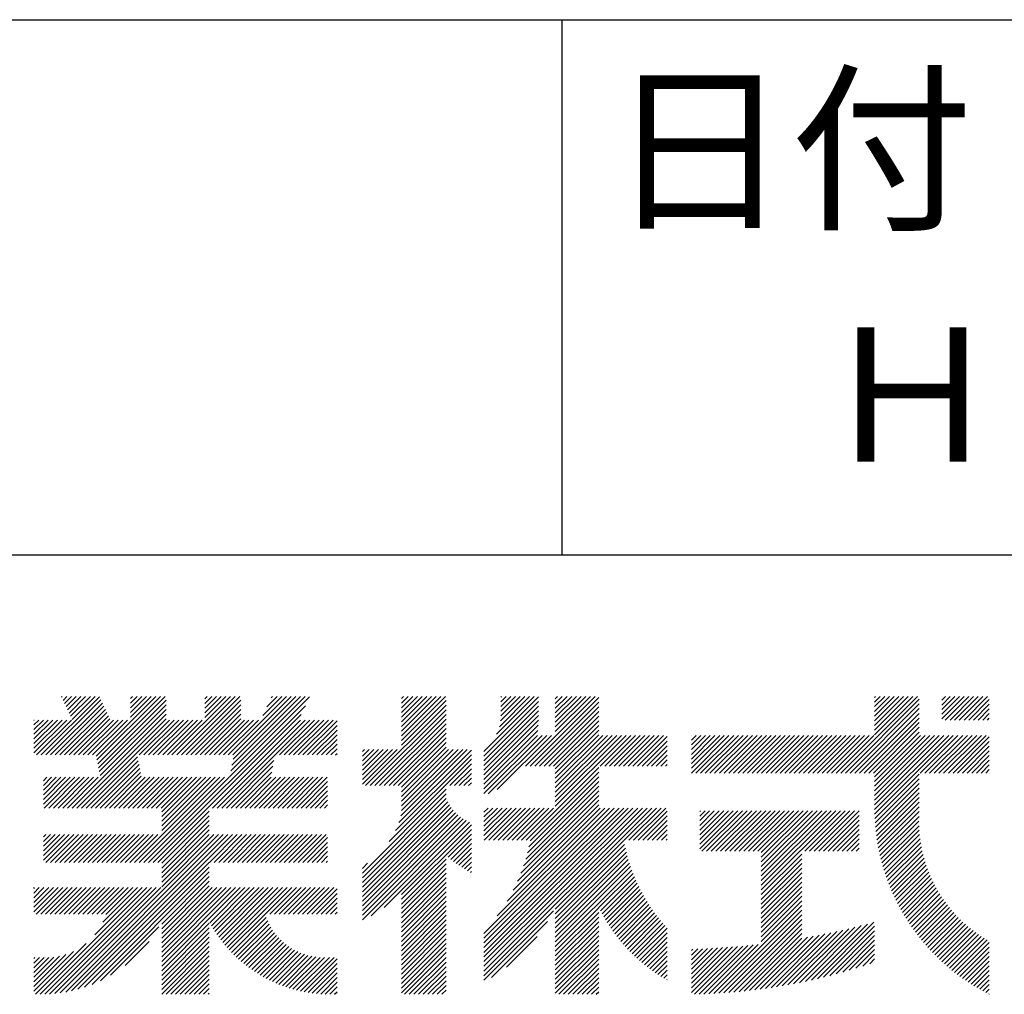
# Model space of a CAD drawing. Extents: x 0 to 2100, y 0 to 2970.
# Drawn here: x 1597 to 1781, y 343 to 525 of the extents above; entities that cross this region are included whole.
import ezdxf

# ---------------------------------------------------------------- set-up
doc = ezdxf.new("R2010")
doc.units = 0
doc.header["$LTSCALE"] = 0.4
doc.layers.add('TITLE', color=7, linetype='CONTINUOUS')
doc.styles.get("Standard").update_dxf_attribs({"font": 'romans.shx', "bigfont": 'bigfont.shx'})

msp = doc.modelspace()

# ---------------------------------------------------------------- linework, layer by layer
at = {"layer": 'TITLE'}
for p, q in [((200, 525), (1997.5, 525)), ((1698.75, 525), (1698.75, 425)), ((1098.75, 425), (1997.5, 425)), ((1601.5, 387.63), (1612.38, 398.5)), ((1602.38, 387.63), (1612.66, 397.91)), ((1603.25, 387.63), (1612.94, 397.32)), ((1605.32, 398.43), (1605.45, 398.55)), ((1605.6, 397.83), (1606.32, 398.55)), ((1605.88, 397.24), (1607.19, 398.55)), ((1606.16, 396.65), (1608.07, 398.55)), ((1606.44, 396.05), (1608.94, 398.55)), ((1606.72, 395.46), (1609.81, 398.55)), ((1607, 394.87), (1610.69, 398.55)), ((1607.28, 394.27), (1611.56, 398.55)), ((1611.78, 387.42), (1622.9, 398.55)), ((1611.92, 386.7), (1623.78, 398.55)), ((1612.07, 385.97), (1624.65, 398.55)), ((1612.21, 385.24), (1624.86, 397.89)), ((1618.16, 396.43), (1620.29, 398.55)), ((1618.16, 395.55), (1621.16, 398.55)), ((1618.16, 394.68), (1622.03, 398.55)), ((1618.16, 398.17), (1618.54, 398.55)), ((1618.16, 397.3), (1619.41, 398.55)), ((1625.94, 387.63), (1636.87, 398.55)), ((1626.82, 387.63), (1637.74, 398.55)), ((1627.69, 387.63), (1638.62, 398.55)), ((1628.56, 387.63), (1638.78, 397.84)), ((1632.08, 396.38), (1634.25, 398.55)), ((1632.08, 395.5), (1635.12, 398.55)), ((1632.08, 394.63), (1636, 398.55)), ((1632.08, 398.12), (1632.51, 398.55)), ((1632.08, 397.25), (1633.38, 398.55)), ((1636.42, 387.63), (1647.34, 398.55)), ((1636.7, 383.55), (1651.64, 398.48)), ((1636.92, 384.64), (1650.84, 398.55)), ((1637.14, 385.73), (1649.96, 398.55)), ((1637.29, 387.63), (1648.22, 398.55)), ((1637.36, 386.82), (1649.09, 398.55)), ((1642.89, 394.97), (1646.47, 398.55)), ((1643.67, 396.62), (1645.6, 398.55)), ((1644.45, 398.27), (1644.73, 398.55)), ((1668.8, 391.21), (1676.15, 398.55)), ((1668.8, 390.33), (1677.02, 398.55)), ((1668.8, 395.57), (1671.78, 398.55)), ((1668.8, 394.7), (1672.66, 398.55)), ((1668.8, 393.83), (1673.53, 398.55)), ((1668.8, 392.95), (1674.4, 398.55)), ((1668.8, 392.08), (1675.28, 398.55)), ((1668.8, 396.44), (1670.91, 398.55)), ((1668.8, 398.19), (1669.17, 398.55)), ((1668.8, 397.32), (1670.04, 398.55)), ((1668.8, 389.46), (1677.16, 397.82)), ((1684.21, 388.29), (1694.4, 398.47)), ((1684.21, 387.41), (1694.4, 397.6)), ((1686.54, 391.49), (1693.61, 398.55)), ((1687.08, 392.9), (1692.73, 398.55)), ((1687.3, 394), (1691.86, 398.55)), ((1687.35, 395.79), (1690.11, 398.55)), ((1687.35, 394.91), (1690.99, 398.55)), ((1687.35, 396.66), (1689.24, 398.55)), ((1687.35, 398.4), (1687.5, 398.55)), ((1687.35, 397.53), (1688.37, 398.55)), ((1691.94, 385.54), (1704.95, 398.55)), ((1692.81, 385.54), (1705.63, 398.36)), ((1693.68, 385.54), (1705.63, 397.49)), ((1697.53, 396.37), (1699.72, 398.55)), ((1697.53, 395.5), (1700.59, 398.55)), ((1697.53, 394.63), (1701.46, 398.55)), ((1697.53, 393.75), (1702.33, 398.55)), ((1697.53, 392.88), (1703.21, 398.55)), ((1697.53, 392.01), (1704.08, 398.55)), ((1697.53, 398.12), (1697.97, 398.55)), ((1697.53, 397.24), (1698.84, 398.55)), ((1750.86, 384.23), (1765.18, 398.55)), ((1751.73, 384.23), (1765.52, 398.02)), ((1757.16, 391.41), (1764.31, 398.55)), ((1757.16, 394.03), (1761.69, 398.55)), ((1757.16, 393.16), (1762.56, 398.55)), ((1757.16, 392.28), (1763.43, 398.55)), ((1757.16, 396.65), (1759.07, 398.55)), ((1757.16, 395.77), (1759.94, 398.55)), ((1757.16, 394.9), (1760.82, 398.55)), ((1757.16, 398.39), (1757.32, 398.55)), ((1757.16, 397.52), (1758.2, 398.55)), ((1769.7, 396.09), (1772.16, 398.55)), ((1769.7, 395.22), (1773.03, 398.55)), ((1769.7, 394.35), (1773.91, 398.55)), ((1769.7, 397.84), (1770.42, 398.55)), ((1769.7, 396.96), (1771.29, 398.55)), ((1770.37, 394.15), (1774.78, 398.55)), ((1771.25, 394.15), (1775.65, 398.55)), ((1772.12, 394.15), (1776.53, 398.55)), ((1772.99, 394.15), (1777.4, 398.55)), ((1773.87, 394.15), (1778.27, 398.55)), ((1774.74, 394.15), (1778.58, 397.99)), ((1604.12, 387.63), (1613.22, 396.72)), ((1605, 387.63), (1613.5, 396.13)), ((1605.87, 387.63), (1613.78, 395.54)), ((1612.36, 384.52), (1624.86, 397.02)), ((1612.5, 383.79), (1624.86, 396.14)), ((1621.57, 367.54), (1650.86, 396.83)), ((1629.43, 387.63), (1638.78, 396.97)), ((1630.31, 387.63), (1638.78, 396.09)), ((1662.1, 381.89), (1677.16, 396.95)), ((1662.97, 381.89), (1677.16, 396.07)), ((1684.21, 386.54), (1694.4, 396.73)), ((1684.21, 385.67), (1694.4, 395.86)), ((1694.56, 385.54), (1705.63, 396.61)), ((1695.43, 385.54), (1705.63, 395.74)), ((1752.61, 384.23), (1765.52, 397.15)), ((1753.48, 384.23), (1765.52, 396.28)), ((1754.35, 384.23), (1765.52, 395.4)), ((1775.61, 394.15), (1778.58, 397.12)), ((1776.48, 394.15), (1778.58, 396.24)), ((1600.15, 389.76), (1604.53, 394.15)), ((1600.15, 388.89), (1605.41, 394.15)), ((1600.15, 388.02), (1606.28, 394.15)), ((1600.15, 390.63), (1603.66, 394.15)), ((1600.15, 394.13), (1600.17, 394.15)), ((1600.15, 393.25), (1601.04, 394.15)), ((1600.15, 392.38), (1601.92, 394.15)), ((1600.15, 391.51), (1602.79, 394.15)), ((1600.63, 387.63), (1607.15, 394.15)), ((1606.74, 387.63), (1614.06, 394.94)), ((1607.3, 377.71), (1624.86, 395.27)), ((1607.61, 387.63), (1614.34, 394.35)), ((1608.18, 377.71), (1624.86, 394.4)), ((1608.49, 387.63), (1615.01, 394.15)), ((1609.05, 377.71), (1625.48, 394.15)), ((1609.36, 387.63), (1615.88, 394.15)), ((1610.23, 387.63), (1616.75, 394.15)), ((1611.1, 387.63), (1617.63, 394.15)), ((1619.83, 387.63), (1626.35, 394.15)), ((1620.71, 387.63), (1627.23, 394.15)), ((1621.58, 387.63), (1628.1, 394.15)), ((1622.44, 367.54), (1650.08, 395.18)), ((1622.45, 387.63), (1628.97, 394.15)), ((1623.32, 387.63), (1629.85, 394.15)), ((1624.2, 387.63), (1630.72, 394.15)), ((1625.07, 387.63), (1631.59, 394.15)), ((1631.18, 387.63), (1638.78, 395.22)), ((1632.05, 387.63), (1638.78, 394.35)), ((1632.93, 387.63), (1639.45, 394.15)), ((1633.49, 377.71), (1649.92, 394.15)), ((1633.8, 387.63), (1640.32, 394.15)), ((1634.36, 377.71), (1650.79, 394.15)), ((1634.67, 387.63), (1641.19, 394.15)), ((1635.23, 377.71), (1651.67, 394.15)), ((1635.54, 387.63), (1642.07, 394.15)), ((1646.02, 387.63), (1652.54, 394.15)), ((1646.89, 387.63), (1653.41, 394.15)), ((1647.76, 387.63), (1654.29, 394.15)), ((1648.64, 387.63), (1655.16, 394.15)), ((1649.51, 387.63), (1656.03, 394.15)), ((1650.38, 387.63), (1656.79, 394.03)), ((1663.85, 381.89), (1677.16, 395.2)), ((1664.72, 381.89), (1677.16, 394.33)), ((1684.21, 384.8), (1694.4, 394.98)), ((1684.21, 383.92), (1694.4, 394.11)), ((1696.3, 385.54), (1705.63, 394.87)), ((1697.18, 385.54), (1705.63, 393.99)), ((1755.23, 384.23), (1765.52, 394.53)), ((1756.1, 384.23), (1765.52, 393.66)), ((1777.36, 394.15), (1778.58, 395.37)), ((1778.23, 394.15), (1778.58, 394.5)), ((1651.26, 387.63), (1656.79, 393.16)), ((1652.13, 387.63), (1656.79, 392.28)), ((1665.59, 381.89), (1677.16, 393.45)), ((1666.47, 381.89), (1677.16, 392.58)), ((1667.34, 381.89), (1677.16, 391.71)), ((1684.21, 383.05), (1694.36, 393.2)), ((1684.21, 382.18), (1694.26, 392.22)), ((1697.53, 385.02), (1705.63, 393.12)), ((1697.53, 384.15), (1705.63, 392.25)), ((1756.97, 384.23), (1765.52, 392.79)), ((1757.16, 383.55), (1765.52, 391.91)), ((1653, 387.63), (1656.79, 391.41)), ((1653.87, 387.63), (1656.79, 390.54)), ((1668.21, 381.89), (1677.16, 390.84)), ((1668.8, 381.61), (1677.16, 389.96)), ((1684.21, 380.43), (1695.06, 391.28)), ((1684.21, 381.3), (1694.19, 391.28)), ((1685.01, 380.36), (1695.93, 391.28)), ((1686.68, 381.16), (1696.8, 391.28)), ((1697.53, 383.28), (1705.63, 391.38)), ((1697.53, 380.66), (1708.15, 391.28)), ((1697.53, 382.41), (1706.41, 391.28)), ((1697.53, 381.53), (1707.28, 391.28)), ((1697.53, 379.79), (1709.02, 391.28)), ((1697.53, 378.91), (1709.9, 391.28)), ((1697.53, 378.04), (1710.77, 391.28)), ((1705.9, 385.54), (1711.64, 391.28)), ((1706.78, 385.54), (1712.52, 391.28)), ((1707.65, 385.54), (1713.39, 391.28)), ((1708.52, 385.54), (1714.26, 391.28)), ((1709.4, 385.54), (1715.13, 391.28)), ((1710.27, 385.54), (1716.01, 391.28)), ((1711.14, 385.54), (1716.88, 391.28)), ((1712.01, 385.54), (1717.75, 391.28)), ((1712.89, 385.54), (1718.43, 391.08)), ((1713.76, 385.54), (1718.43, 390.21)), ((1722.95, 389.49), (1724.74, 391.28)), ((1722.95, 388.62), (1725.61, 391.28)), ((1722.95, 387.74), (1726.48, 391.28)), ((1722.95, 384.25), (1729.97, 391.28)), ((1722.95, 386), (1728.23, 391.28)), ((1722.95, 385.13), (1729.1, 391.28)), ((1722.95, 386.87), (1727.35, 391.28)), ((1722.95, 391.24), (1722.99, 391.28)), ((1722.95, 390.36), (1723.86, 391.28)), ((1723.8, 384.23), (1730.85, 391.28)), ((1724.68, 384.23), (1731.72, 391.28)), ((1725.55, 384.23), (1732.59, 391.28)), ((1726.42, 384.23), (1733.46, 391.28)), ((1727.29, 384.23), (1734.34, 391.28)), ((1728.17, 384.23), (1735.21, 391.28)), ((1729.04, 384.23), (1736.08, 391.28)), ((1729.91, 384.23), (1736.96, 391.28)), ((1730.79, 384.23), (1737.83, 391.28)), ((1731.66, 384.23), (1738.7, 391.28)), ((1732.53, 384.23), (1739.57, 391.28)), ((1733.4, 384.23), (1740.45, 391.28)), ((1734.28, 384.23), (1741.32, 391.28)), ((1735.15, 384.23), (1742.19, 391.28)), ((1736.02, 384.23), (1743.07, 391.28)), ((1736.9, 384.23), (1743.94, 391.28)), ((1737.77, 384.23), (1744.81, 391.28)), ((1738.64, 384.23), (1745.68, 391.28)), ((1739.51, 384.23), (1746.56, 391.28)), ((1740.39, 384.23), (1747.43, 391.28)), ((1741.26, 384.23), (1748.3, 391.28)), ((1742.13, 384.23), (1749.18, 391.28)), ((1743.01, 384.23), (1750.05, 391.28)), ((1743.88, 384.23), (1750.92, 391.28)), ((1744.75, 384.23), (1751.79, 391.28)), ((1745.62, 384.23), (1752.67, 391.28)), ((1746.5, 384.23), (1753.54, 391.28)), ((1747.37, 384.23), (1754.41, 391.28)), ((1748.24, 384.23), (1755.29, 391.28)), ((1749.12, 384.23), (1756.16, 391.28)), ((1749.99, 384.23), (1757.03, 391.28)), ((1757.16, 378.32), (1770.12, 391.28)), ((1757.16, 377.44), (1771, 391.28)), ((1757.16, 380.94), (1767.51, 391.28)), ((1757.16, 380.06), (1768.38, 391.28)), ((1757.16, 379.19), (1769.25, 391.28)), ((1757.16, 382.68), (1765.76, 391.28)), ((1757.16, 381.81), (1766.63, 391.28)), ((1757.17, 376.58), (1771.87, 391.28)), ((1765.7, 384.23), (1772.74, 391.28)), ((1766.57, 384.23), (1773.62, 391.28)), ((1767.45, 384.23), (1774.49, 391.28)), ((1768.32, 384.23), (1775.36, 391.28)), ((1769.19, 384.23), (1776.23, 391.28)), ((1770.06, 384.23), (1777.11, 391.28)), ((1770.94, 384.23), (1777.98, 391.28)), ((1771.81, 384.23), (1778.58, 391.01)), ((1772.68, 384.23), (1778.58, 390.13)), ((1654.75, 387.63), (1656.79, 389.67)), ((1655.62, 387.63), (1656.79, 388.79)), ((1661.49, 388.26), (1661.9, 388.67)), ((1661.49, 387.38), (1662.77, 388.67)), ((1661.49, 384.77), (1665.39, 388.67)), ((1661.49, 383.89), (1666.27, 388.67)), ((1661.49, 383.02), (1667.14, 388.67)), ((1661.49, 385.64), (1664.52, 388.67)), ((1661.49, 386.51), (1663.65, 388.67)), ((1661.49, 382.15), (1668.01, 388.67)), ((1668.32, 375.01), (1681.86, 388.55)), ((1668.71, 376.28), (1681.1, 388.67)), ((1668.8, 380.73), (1677.16, 389.09)), ((1668.8, 378.11), (1679.36, 388.67)), ((1668.8, 377.24), (1680.23, 388.67)), ((1668.8, 379.86), (1677.61, 388.67)), ((1668.8, 378.99), (1678.48, 388.67)), ((1714.63, 385.54), (1718.43, 389.34)), ((1715.51, 385.54), (1718.43, 388.46)), ((1773.56, 384.23), (1778.58, 389.26)), ((1774.43, 384.23), (1778.58, 388.39)), ((1609.92, 377.71), (1619.49, 387.28)), ((1610.79, 377.71), (1619.63, 386.55)), ((1636.11, 377.71), (1644.99, 386.6)), ((1656.49, 387.63), (1656.79, 387.92)), ((1666.48, 371.43), (1681.86, 386.81)), ((1667.69, 373.51), (1681.86, 387.68)), ((1716.38, 385.54), (1718.43, 387.59)), ((1717.25, 385.54), (1718.43, 386.72)), ((1775.3, 384.23), (1778.58, 387.52)), ((1776.17, 384.23), (1778.58, 386.64)), ((1611.67, 377.71), (1619.78, 385.82)), ((1612.54, 377.71), (1619.92, 385.1)), ((1613.41, 377.71), (1620.07, 384.37)), ((1636.98, 377.71), (1644.78, 385.51)), ((1637.85, 377.71), (1644.56, 384.42)), ((1677.81, 381.89), (1681.86, 385.94)), ((1678.69, 381.89), (1681.86, 385.06)), ((1692.08, 371.71), (1705.63, 385.27)), ((1692.81, 371.57), (1705.63, 384.39)), ((1718.12, 385.54), (1718.43, 385.84)), ((1777.05, 384.23), (1778.58, 385.77)), ((1777.92, 384.23), (1778.58, 384.9)), ((1601.93, 380.19), (1605.19, 383.45)), ((1601.93, 379.32), (1606.06, 383.45)), ((1601.93, 378.45), (1606.93, 383.45)), ((1601.93, 381.06), (1604.31, 383.45)), ((1601.93, 382.81), (1602.57, 383.45)), ((1601.93, 381.94), (1603.44, 383.45)), ((1602.07, 377.71), (1607.8, 383.45)), ((1602.94, 377.71), (1608.68, 383.45)), ((1603.81, 377.71), (1609.55, 383.45)), ((1604.68, 377.71), (1610.42, 383.45)), ((1605.56, 377.71), (1611.3, 383.45)), ((1606.43, 377.71), (1612.17, 383.45)), ((1614.29, 377.71), (1620.21, 383.64)), ((1615.16, 377.71), (1620.9, 383.45)), ((1616.03, 377.71), (1621.77, 383.45)), ((1616.9, 377.71), (1622.64, 383.45)), ((1617.78, 377.71), (1623.52, 383.45)), ((1618.65, 377.71), (1624.39, 383.45)), ((1618.95, 367.54), (1634.86, 383.45)), ((1619.52, 377.71), (1625.26, 383.45)), ((1619.82, 367.54), (1635.74, 383.45)), ((1620.4, 377.71), (1626.13, 383.45)), ((1620.7, 367.54), (1636.61, 383.45)), ((1621.27, 377.71), (1627.01, 383.45)), ((1622.14, 377.71), (1627.88, 383.45)), ((1623.01, 377.71), (1628.75, 383.45)), ((1623.89, 377.71), (1629.63, 383.45)), ((1624.02, 376.1), (1631.37, 383.45)), ((1624.02, 375.23), (1632.24, 383.45)), ((1624.02, 374.36), (1633.12, 383.45)), ((1624.02, 373.49), (1633.99, 383.45)), ((1624.02, 376.98), (1630.5, 383.45)), ((1638.72, 377.71), (1644.46, 383.45)), ((1639.6, 377.71), (1645.34, 383.45)), ((1640.47, 377.71), (1646.21, 383.45)), ((1641.34, 377.71), (1647.08, 383.45)), ((1642.22, 377.71), (1647.96, 383.45)), ((1643.09, 377.71), (1648.83, 383.45)), ((1643.96, 377.71), (1649.7, 383.45)), ((1644.83, 377.71), (1650.57, 383.45)), ((1645.71, 377.71), (1651.45, 383.45)), ((1646.58, 377.71), (1652.32, 383.45)), ((1647.45, 377.71), (1653.19, 383.45)), ((1648.33, 377.71), (1654.07, 383.45)), ((1649.2, 377.71), (1654.94, 383.45)), ((1650.07, 377.71), (1655.01, 382.65)), ((1679.56, 381.89), (1681.86, 384.19)), ((1680.43, 381.89), (1681.86, 383.32)), ((1692.34, 369.35), (1705.63, 382.65)), ((1692.6, 370.49), (1705.63, 383.52)), ((1757.21, 375.74), (1765.52, 384.06)), ((1757.25, 374.92), (1765.52, 383.18)), ((1650.94, 377.71), (1655.01, 381.78)), ((1651.82, 377.71), (1655.01, 380.91)), ((1661.49, 365.56), (1677.16, 381.23)), ((1681.3, 381.89), (1681.86, 382.44)), ((1691.62, 366.89), (1705.63, 380.9)), ((1692.01, 368.16), (1705.63, 381.77)), ((1757.32, 374.11), (1765.52, 382.31)), ((1757.4, 373.32), (1765.52, 381.44)), ((1652.69, 377.71), (1655.01, 380.03)), ((1653.56, 377.71), (1655.01, 379.16)), ((1661.49, 364.69), (1677.16, 380.36)), ((1661.49, 363.82), (1677.17, 379.5)), ((1661.49, 362.94), (1677.44, 378.89)), ((1690.5, 364.03), (1705.63, 379.16)), ((1691.12, 365.52), (1705.63, 380.03)), ((1757.49, 372.54), (1765.52, 380.57)), ((1757.6, 371.77), (1765.52, 379.69)), ((1623.31, 367.54), (1632.91, 377.14)), ((1654.44, 377.71), (1655.01, 378.29)), ((1661.49, 362.07), (1677.74, 378.32)), ((1661.49, 361.2), (1678.08, 377.79)), ((1661.49, 360.33), (1678.46, 377.3)), ((1684.21, 354.25), (1707.68, 377.71)), ((1684.21, 349.88), (1712.04, 377.71)), ((1684.21, 348.14), (1713.79, 377.71)), ((1684.21, 347.26), (1714.66, 377.71)), ((1684.21, 346.39), (1715.54, 377.71)), ((1684.21, 349.01), (1712.92, 377.71)), ((1684.21, 351.63), (1710.3, 377.71)), ((1684.21, 350.75), (1711.17, 377.71)), ((1684.21, 353.37), (1708.55, 377.71)), ((1684.21, 352.5), (1709.43, 377.71)), ((1684.21, 374.32), (1687.6, 377.71)), ((1684.21, 373.45), (1688.48, 377.71)), ((1684.21, 372.58), (1689.35, 377.71)), ((1684.21, 375.19), (1686.73, 377.71)), ((1684.21, 376.94), (1684.99, 377.71)), ((1684.21, 376.07), (1685.86, 377.71)), ((1684.22, 371.71), (1690.22, 377.71)), ((1685.1, 371.71), (1691.1, 377.71)), ((1685.97, 371.71), (1691.97, 377.71)), ((1686.66, 357.57), (1706.81, 377.71)), ((1686.84, 371.71), (1692.84, 377.71)), ((1687.71, 371.71), (1693.71, 377.71)), ((1688.57, 360.34), (1705.93, 377.71)), ((1688.59, 371.71), (1694.59, 377.71)), ((1689.46, 371.71), (1695.46, 377.71)), ((1689.69, 362.34), (1705.63, 378.28)), ((1690.33, 371.71), (1696.33, 377.71)), ((1691.21, 371.71), (1697.21, 377.71)), ((1710.41, 371.71), (1716.41, 377.71)), ((1711.28, 371.71), (1717.28, 377.71)), ((1712.15, 371.71), (1718.15, 377.71)), ((1713.03, 371.71), (1718.43, 377.12)), ((1724.51, 370.11), (1731.6, 377.19)), ((1724.51, 375.35), (1726.36, 377.19)), ((1724.51, 374.47), (1727.23, 377.19)), ((1724.51, 373.6), (1728.11, 377.19)), ((1724.51, 372.73), (1728.98, 377.19)), ((1724.51, 371.85), (1729.85, 377.19)), ((1724.51, 370.98), (1730.73, 377.19)), ((1724.51, 377.09), (1724.62, 377.19)), ((1724.51, 376.22), (1725.49, 377.19)), ((1724.91, 369.63), (1732.47, 377.19)), ((1725.78, 369.63), (1733.34, 377.19)), ((1726.65, 369.63), (1734.22, 377.19)), ((1727.52, 369.63), (1735.09, 377.19)), ((1728.4, 369.63), (1735.96, 377.19)), ((1729.27, 369.63), (1736.84, 377.19)), ((1730.14, 369.63), (1737.71, 377.19)), ((1731.02, 369.63), (1738.58, 377.19)), ((1731.89, 369.63), (1739.45, 377.19)), ((1732.76, 369.63), (1740.33, 377.19)), ((1733.63, 369.63), (1741.2, 377.19)), ((1734.51, 369.63), (1742.07, 377.19)), ((1735.38, 369.63), (1742.94, 377.19)), ((1736.01, 369.38), (1743.82, 377.19)), ((1736.01, 368.51), (1744.69, 377.19)), ((1736.01, 367.64), (1745.56, 377.19)), ((1736.01, 366.76), (1746.44, 377.19)), ((1736.01, 365.89), (1747.31, 377.19)), ((1736.01, 365.02), (1748.18, 377.19)), ((1736.01, 364.14), (1749.05, 377.19)), ((1736.01, 362.4), (1750.8, 377.19)), ((1736.01, 363.27), (1749.93, 377.19)), ((1744.11, 369.63), (1751.67, 377.19)), ((1744.98, 369.63), (1752.55, 377.19)), ((1745.85, 369.63), (1753.42, 377.19)), ((1746.73, 369.63), (1754.29, 377.19)), ((1757.72, 371.02), (1765.52, 378.82)), ((1757.86, 370.28), (1765.52, 377.95)), ((1758, 369.56), (1765.51, 377.07)), ((1624.02, 367.38), (1632.91, 376.26)), ((1624.02, 366.5), (1632.91, 375.39)), ((1661.49, 359.45), (1678.87, 376.84)), ((1661.49, 358.58), (1679.32, 376.41)), ((1661.49, 357.71), (1679.8, 376.02)), ((1661.49, 356.83), (1680.32, 375.67)), ((1663.11, 357.58), (1680.88, 375.35)), ((1713.9, 371.71), (1718.43, 376.24)), ((1714.77, 371.71), (1718.43, 375.37)), ((1747.6, 369.63), (1754.29, 376.32)), ((1748.47, 369.63), (1754.29, 375.44)), ((1758.16, 368.84), (1765.46, 376.14)), ((1758.33, 368.14), (1765.45, 375.26)), ((1624.02, 365.63), (1632.91, 374.52)), ((1624.02, 364.76), (1632.91, 373.65)), ((1665.54, 359.14), (1681.48, 375.08)), ((1668.8, 361.53), (1681.86, 374.59)), ((1668.8, 360.66), (1681.86, 373.72)), ((1715.65, 371.71), (1718.43, 374.5)), ((1716.52, 371.71), (1718.43, 373.62)), ((1749.35, 369.63), (1754.29, 374.57)), ((1750.22, 369.63), (1754.29, 373.7)), ((1758.51, 367.45), (1765.46, 374.4)), ((1758.7, 366.77), (1765.51, 373.57)), ((1601.93, 370.59), (1604.09, 372.76)), ((1601.93, 369.72), (1604.96, 372.76)), ((1601.93, 368.84), (1605.84, 372.76)), ((1601.93, 367.97), (1606.71, 372.76)), ((1601.93, 372.34), (1602.35, 372.76)), ((1601.93, 371.46), (1603.22, 372.76)), ((1602.37, 367.54), (1607.58, 372.76)), ((1603.24, 367.54), (1608.46, 372.76)), ((1604.11, 367.54), (1609.33, 372.76)), ((1604.98, 367.54), (1610.2, 372.76)), ((1605.04, 343.16), (1634.64, 372.76)), ((1605.86, 367.54), (1611.07, 372.76)), ((1606.09, 343.33), (1635.51, 372.76)), ((1606.73, 367.54), (1611.95, 372.76)), ((1607.19, 343.56), (1636.39, 372.76)), ((1607.6, 367.54), (1612.82, 372.76)), ((1608.36, 343.86), (1637.26, 372.76)), ((1608.48, 367.54), (1613.69, 372.76)), ((1609.35, 367.54), (1614.57, 372.76)), ((1610.22, 367.54), (1615.44, 372.76)), ((1611.09, 367.54), (1616.31, 372.76)), ((1611.97, 367.54), (1617.18, 372.76)), ((1612.84, 367.54), (1618.06, 372.76)), ((1613.71, 367.54), (1618.93, 372.76)), ((1614.59, 367.54), (1619.8, 372.76)), ((1615.46, 367.54), (1620.68, 372.76)), ((1616.33, 367.54), (1621.55, 372.76)), ((1617.2, 367.54), (1622.42, 372.76)), ((1618.08, 367.54), (1623.29, 372.76)), ((1624.02, 363.89), (1632.91, 372.77)), ((1624.02, 363.01), (1633.77, 372.76)), ((1632.92, 367.54), (1638.13, 372.76)), ((1633.79, 367.54), (1639.01, 372.76)), ((1634.66, 367.54), (1639.88, 372.76)), ((1635.53, 367.54), (1640.75, 372.76)), ((1636.41, 367.54), (1641.62, 372.76)), ((1637.28, 367.54), (1642.5, 372.76)), ((1638.15, 367.54), (1643.37, 372.76)), ((1639.03, 367.54), (1644.24, 372.76)), ((1639.9, 367.54), (1645.12, 372.76)), ((1640.77, 367.54), (1645.99, 372.76)), ((1641.64, 367.54), (1646.86, 372.76)), ((1642.52, 367.54), (1647.73, 372.76)), ((1643.39, 367.54), (1648.61, 372.76)), ((1644.26, 367.54), (1649.48, 372.76)), ((1645.14, 367.54), (1650.35, 372.76)), ((1646.01, 367.54), (1651.23, 372.76)), ((1646.88, 367.54), (1652.1, 372.76)), ((1647.75, 367.54), (1652.97, 372.76)), ((1648.63, 367.54), (1653.84, 372.76)), ((1649.5, 367.54), (1654.72, 372.76)), ((1650.37, 367.54), (1655.01, 372.18)), ((1677.52, 368.5), (1681.86, 372.84)), ((1678.01, 368.12), (1681.86, 371.97)), ((1697.53, 358.84), (1710.34, 371.65)), ((1717.39, 371.71), (1718.43, 372.75)), ((1718.26, 371.71), (1718.43, 371.88)), ((1751.09, 369.63), (1754.29, 372.83)), ((1751.96, 369.63), (1754.29, 371.95)), ((1758.91, 366.09), (1765.57, 372.76)), ((1759.12, 365.43), (1765.66, 371.98)), ((1651.25, 367.54), (1655.01, 371.3)), ((1652.12, 367.54), (1655.01, 370.43)), ((1678.5, 367.74), (1681.86, 371.1)), ((1679.01, 367.37), (1681.86, 370.23)), ((1697.53, 357.97), (1710.48, 370.91)), ((1697.53, 357.09), (1710.63, 370.19)), ((1752.84, 369.63), (1754.29, 371.08)), ((1753.71, 369.63), (1754.29, 370.21)), ((1759.34, 364.78), (1765.77, 371.21)), ((1759.57, 364.14), (1765.9, 370.47)), ((1759.81, 363.51), (1766.05, 369.74)), ((1652.99, 367.54), (1655.01, 369.56)), ((1653.86, 367.54), (1655.01, 368.69)), ((1654.74, 367.54), (1655.01, 367.81)), ((1668.8, 359.78), (1677.16, 368.14)), ((1679.53, 367.02), (1681.86, 369.35)), ((1680.05, 366.67), (1681.86, 368.48)), ((1697.53, 356.22), (1710.8, 369.48)), ((1697.53, 355.35), (1710.97, 368.79)), ((1697.53, 354.47), (1711.16, 368.11)), ((1736.01, 361.53), (1743.58, 369.1)), ((1736.01, 360.65), (1743.58, 368.23)), ((1760.06, 362.88), (1766.21, 369.04)), ((1760.32, 362.27), (1766.4, 368.35)), ((1609.62, 344.25), (1632.91, 367.54)), ((1611.01, 344.76), (1632.91, 366.66)), ((1661.49, 366.44), (1662.45, 367.4)), ((1668.8, 358.91), (1677.16, 367.27)), ((1668.8, 358.04), (1677.16, 366.4)), ((1680.59, 366.33), (1681.86, 367.61)), ((1681.13, 366), (1681.86, 366.73)), ((1697.53, 353.6), (1711.37, 367.44)), ((1697.53, 352.73), (1711.58, 366.78)), ((1697.53, 351.86), (1711.81, 366.13)), ((1736.01, 359.78), (1743.58, 367.35)), ((1736.01, 358.91), (1743.58, 366.48)), ((1760.58, 361.66), (1766.59, 367.67)), ((1760.86, 361.07), (1766.81, 367.01)), ((1761.14, 360.48), (1767.04, 366.37)), ((1612.57, 345.45), (1632.91, 365.79)), ((1624.02, 356.03), (1632.91, 364.92)), ((1668.8, 357.17), (1677.16, 365.52)), ((1668.8, 356.29), (1677.16, 364.65)), ((1681.69, 365.69), (1681.86, 365.86)), ((1705.67, 359.12), (1712.05, 365.5)), ((1705.96, 358.53), (1712.3, 364.87)), ((1706.26, 357.96), (1712.56, 364.26)), ((1736.01, 358.03), (1743.58, 365.61)), ((1736.01, 357.16), (1743.58, 364.74)), ((1761.44, 359.89), (1767.28, 365.74)), ((1761.73, 359.32), (1767.53, 365.12)), ((1762.04, 358.76), (1767.8, 364.52)), ((1600.15, 359.21), (1603.78, 362.84)), ((1600.15, 358.34), (1604.65, 362.84)), ((1600.15, 361.83), (1601.16, 362.84)), ((1600.15, 360.96), (1602.03, 362.84)), ((1600.15, 360.08), (1602.91, 362.84)), ((1600.15, 362.7), (1600.29, 362.84)), ((1600.57, 357.89), (1605.53, 362.84)), ((1601.3, 342.91), (1621.24, 362.84)), ((1601.44, 357.89), (1606.4, 362.84)), ((1602.18, 342.91), (1622.11, 362.84)), ((1602.32, 357.89), (1607.27, 362.84)), ((1603.09, 342.96), (1622.98, 362.84)), ((1603.19, 357.89), (1608.14, 362.84)), ((1604.05, 343.04), (1623.86, 362.84)), ((1604.06, 357.89), (1609.02, 362.84)), ((1604.93, 357.89), (1609.89, 362.84)), ((1605.81, 357.89), (1610.76, 362.84)), ((1606.68, 357.89), (1611.64, 362.84)), ((1607.55, 357.89), (1612.51, 362.84)), ((1608.43, 357.89), (1613.38, 362.84)), ((1609.3, 357.89), (1614.25, 362.84)), ((1610.17, 357.89), (1615.13, 362.84)), ((1611.04, 357.89), (1616, 362.84)), ((1611.52, 354), (1620.36, 362.84)), ((1611.92, 357.89), (1616.87, 362.84)), ((1612.79, 357.89), (1617.75, 362.84)), ((1613.02, 356.38), (1619.49, 362.84)), ((1613.59, 357.82), (1618.62, 362.84)), ((1624.02, 355.16), (1632.91, 364.04)), ((1624.02, 354.28), (1632.91, 363.17)), ((1624.02, 348.17), (1638.69, 362.84)), ((1624.02, 349.92), (1636.95, 362.84)), ((1624.02, 349.05), (1637.82, 362.84)), ((1624.02, 353.41), (1633.46, 362.84)), ((1624.02, 352.54), (1634.33, 362.84)), ((1624.02, 351.67), (1635.2, 362.84)), ((1624.02, 350.79), (1636.08, 362.84)), ((1633, 356.27), (1639.57, 362.84)), ((1633.31, 355.71), (1640.44, 362.84)), ((1633.64, 355.17), (1641.31, 362.84)), ((1633.97, 354.63), (1642.19, 362.84)), ((1634.32, 354.11), (1643.06, 362.84)), ((1634.68, 353.59), (1643.93, 362.84)), ((1635.05, 353.09), (1644.8, 362.84)), ((1635.43, 352.6), (1645.68, 362.84)), ((1635.82, 352.12), (1646.55, 362.84)), ((1636.22, 351.65), (1647.42, 362.84)), ((1643.34, 357.89), (1648.3, 362.84)), ((1644.21, 357.89), (1649.17, 362.84)), ((1645.09, 357.89), (1650.04, 362.84)), ((1645.96, 357.89), (1650.91, 362.84)), ((1646.83, 357.89), (1651.79, 362.84)), ((1647.7, 357.89), (1652.66, 362.84)), ((1648.58, 357.89), (1653.53, 362.84)), ((1649.45, 357.89), (1654.41, 362.84)), ((1650.32, 357.89), (1655.28, 362.84)), ((1651.2, 357.89), (1656.15, 362.84)), ((1652.07, 357.89), (1656.79, 362.61)), ((1668.8, 355.42), (1677.16, 363.78)), ((1668.8, 354.55), (1677.16, 362.91)), ((1706.57, 357.4), (1712.83, 363.66)), ((1706.89, 356.85), (1713.11, 363.07)), ((1707.22, 356.3), (1713.4, 362.48)), ((1736.01, 356.29), (1743.58, 363.86)), ((1736.01, 355.42), (1743.58, 362.99)), ((1762.36, 358.2), (1768.08, 363.92)), ((1762.68, 357.65), (1768.38, 363.34)), ((1763.01, 357.11), (1768.68, 362.78)), ((1652.94, 357.89), (1656.79, 361.73)), ((1653.81, 357.89), (1656.79, 360.86)), ((1668.8, 353.67), (1677.16, 362.03)), ((1668.8, 352.8), (1677.16, 361.16)), ((1707.56, 355.77), (1713.7, 361.91)), ((1707.9, 355.24), (1714.01, 361.35)), ((1708.26, 354.73), (1714.33, 360.79)), ((1736.01, 354.54), (1743.58, 362.12)), ((1736.01, 353.67), (1743.58, 361.24)), ((1763.35, 356.57), (1769, 362.22)), ((1763.7, 356.05), (1769.33, 361.68)), ((1764.05, 355.53), (1769.67, 361.15)), ((1764.41, 355.01), (1770.02, 360.62)), ((1654.69, 357.89), (1656.79, 359.99)), ((1655.56, 357.89), (1656.79, 359.12)), ((1668.8, 351.93), (1677.16, 360.29)), ((1668.8, 351.06), (1677.16, 359.41)), ((1697.53, 350.98), (1705.63, 359.08)), ((1708.63, 354.22), (1714.66, 360.25)), ((1709, 353.72), (1714.99, 359.71)), ((1709.38, 353.23), (1715.34, 359.19)), ((1709.78, 352.75), (1715.7, 358.67)), ((1727.13, 343.05), (1743.58, 359.5)), ((1728.05, 343.1), (1743.58, 358.63)), ((1736.01, 352.8), (1743.58, 360.37)), ((1764.78, 354.51), (1770.38, 360.11)), ((1765.15, 354.01), (1770.76, 359.61)), ((1765.54, 353.52), (1771.14, 359.13)), ((1765.92, 353.04), (1771.53, 358.65)), ((1636.64, 351.19), (1643.33, 357.88)), ((1637.06, 350.74), (1643.55, 357.23)), ((1656.43, 357.89), (1656.79, 358.24)), ((1668.8, 350.18), (1677.16, 358.54)), ((1668.8, 349.31), (1677.16, 357.67)), ((1668.8, 348.44), (1677.16, 356.8)), ((1684.21, 345.52), (1697.18, 358.49)), ((1697.53, 350.11), (1705.63, 358.21)), ((1697.53, 349.24), (1705.63, 357.33)), ((1710.18, 352.28), (1716.06, 358.16)), ((1710.59, 351.82), (1716.43, 357.66)), ((1711.01, 351.36), (1716.81, 357.17)), ((1728.99, 343.16), (1743.58, 357.75)), ((1729.93, 343.23), (1743.58, 356.88)), ((1766.32, 352.56), (1771.94, 358.18)), ((1766.72, 352.09), (1772.36, 357.72)), ((1767.13, 351.63), (1772.78, 357.28)), ((1767.55, 351.17), (1773.22, 356.84)), ((1614.45, 346.46), (1623.51, 355.51)), ((1624.02, 347.3), (1632.91, 356.19)), ((1624.02, 346.43), (1632.91, 355.32)), ((1637.49, 350.3), (1643.81, 356.61)), ((1637.94, 349.87), (1644.09, 356.02)), ((1638.39, 349.45), (1644.4, 355.46)), ((1668.8, 347.56), (1677.16, 355.92)), ((1668.8, 346.69), (1677.16, 355.05)), ((1685.62, 346.06), (1696.07, 356.5)), ((1697.53, 348.36), (1705.63, 356.46)), ((1697.53, 347.49), (1705.63, 355.59)), ((1711.43, 350.92), (1717.2, 356.69)), ((1711.87, 350.48), (1717.6, 356.21)), ((1712.31, 350.05), (1718.01, 355.74)), ((1712.77, 349.63), (1718.42, 355.29)), ((1730.88, 343.31), (1743.58, 356.01)), ((1731.84, 343.4), (1743.58, 355.13)), ((1742.04, 344.86), (1752.35, 355.17)), ((1743.13, 345.08), (1753.5, 355.45)), ((1744.23, 345.31), (1754.66, 355.74)), ((1745.35, 345.56), (1755.83, 356.04)), ((1746.49, 345.82), (1757.02, 356.36)), ((1747.64, 346.1), (1757.16, 355.62)), ((1767.97, 350.72), (1773.67, 356.41)), ((1768.41, 350.28), (1774.12, 356)), ((1768.84, 349.85), (1774.59, 355.6)), ((1769.29, 349.42), (1775.07, 355.2)), ((1624.02, 345.56), (1632.91, 354.44)), ((1624.02, 344.68), (1632.91, 353.57)), ((1638.86, 349.04), (1644.74, 354.92)), ((1639.34, 348.65), (1645.1, 354.41)), ((1639.82, 348.26), (1645.48, 353.92)), ((1640.32, 347.89), (1645.89, 353.46)), ((1668.8, 345.82), (1677.16, 354.18)), ((1668.8, 344.95), (1677.16, 353.3)), ((1688.4, 347.96), (1694.17, 353.73)), ((1697.53, 346.62), (1705.63, 354.72)), ((1697.53, 345.75), (1705.63, 353.84)), ((1713.23, 349.22), (1718.43, 354.42)), ((1713.7, 348.82), (1718.43, 353.55)), ((1732.81, 343.49), (1743.58, 354.26)), ((1733.79, 343.6), (1743.59, 353.39)), ((1734.78, 343.72), (1744.65, 353.58)), ((1735.79, 343.85), (1745.71, 353.77)), ((1736.8, 343.99), (1746.79, 353.98)), ((1737.82, 344.14), (1747.88, 354.2)), ((1738.86, 344.3), (1748.98, 354.42)), ((1739.91, 344.48), (1750.09, 354.66)), ((1740.97, 344.66), (1751.21, 354.91)), ((1748.81, 346.39), (1757.16, 354.75)), ((1750, 346.71), (1757.16, 353.88)), ((1769.74, 349), (1775.56, 354.82)), ((1770.2, 348.58), (1776.06, 354.45)), ((1770.67, 348.18), (1776.57, 354.08)), ((1771.14, 347.78), (1777.1, 353.73)), ((1771.62, 347.38), (1777.63, 353.39)), ((1600.43, 342.91), (1609.92, 352.4)), ((1617.18, 348.31), (1621.65, 352.78)), ((1624.02, 343.81), (1632.91, 352.7)), ((1624.02, 342.94), (1632.91, 351.82)), ((1640.83, 347.52), (1646.32, 353.02)), ((1641.35, 347.17), (1646.78, 352.6)), ((1641.88, 346.83), (1647.26, 352.21)), ((1642.42, 346.49), (1647.76, 351.84)), ((1642.97, 346.17), (1648.29, 351.49)), ((1668.8, 344.07), (1677.16, 352.43)), ((1668.8, 343.2), (1677.16, 351.56)), ((1697.53, 344.87), (1705.63, 352.97)), ((1697.53, 344), (1705.63, 352.1)), ((1714.18, 348.42), (1718.43, 352.68)), ((1714.66, 348.04), (1718.43, 351.8)), ((1722.95, 343.23), (1731.57, 351.85)), ((1722.95, 344.1), (1730.61, 351.77)), ((1722.95, 344.97), (1729.67, 351.7)), ((1722.95, 345.85), (1728.73, 351.63)), ((1722.95, 346.72), (1727.8, 351.57)), ((1722.95, 347.59), (1726.87, 351.52)), ((1722.95, 348.47), (1725.95, 351.47)), ((1722.95, 349.34), (1725.04, 351.43)), ((1722.95, 350.21), (1724.13, 351.4)), ((1722.95, 351.08), (1723.23, 351.37)), ((1723.51, 342.92), (1732.53, 351.93)), ((1724.4, 342.94), (1733.49, 352.03)), ((1725.3, 342.96), (1734.47, 352.13)), ((1726.21, 343), (1735.45, 352.24)), ((1751.21, 347.05), (1757.16, 353)), ((1752.44, 347.4), (1757.16, 352.13)), ((1753.69, 347.79), (1757.16, 351.26)), ((1772.1, 347), (1778.17, 353.07)), ((1772.6, 346.62), (1778.58, 352.6)), ((1773.1, 346.25), (1778.58, 351.73)), ((1600.15, 343.5), (1607.54, 350.89)), ((1600.15, 344.37), (1606.1, 350.32)), ((1600.15, 345.25), (1604.92, 350.02)), ((1600.15, 346.12), (1603.88, 349.85)), ((1600.15, 348.74), (1601.21, 349.8)), ((1600.15, 349.61), (1600.34, 349.8)), ((1600.15, 347.86), (1602.08, 349.79)), ((1600.15, 346.99), (1602.94, 349.79)), ((1624.87, 342.91), (1632.91, 350.95)), ((1625.74, 342.91), (1632.91, 350.08)), ((1643.54, 345.87), (1648.84, 351.17)), ((1644.12, 345.57), (1649.42, 350.88)), ((1644.71, 345.29), (1650.03, 350.61)), ((1645.31, 345.02), (1650.67, 350.38)), ((1645.92, 344.76), (1651.34, 350.18)), ((1646.55, 344.52), (1652.05, 350.01)), ((1647.2, 344.29), (1652.79, 349.88)), ((1647.85, 344.07), (1653.59, 349.81)), ((1648.53, 343.87), (1654.44, 349.78)), ((1649.21, 343.69), (1655.33, 349.8)), ((1649.92, 343.52), (1656.2, 349.8)), ((1650.64, 343.37), (1656.79, 349.51)), ((1669.38, 342.91), (1677.16, 350.69)), ((1670.25, 342.91), (1677.16, 349.81)), ((1697.53, 343.13), (1705.63, 351.22)), ((1698.19, 342.91), (1705.63, 350.35)), ((1699.06, 342.91), (1705.63, 349.48)), ((1715.16, 347.66), (1718.43, 350.93)), ((1715.66, 347.29), (1718.43, 350.06)), ((1754.97, 348.19), (1757.16, 350.39)), ((1756.27, 348.62), (1757.16, 349.51)), ((1773.61, 345.88), (1778.58, 350.86)), ((1774.12, 345.53), (1778.58, 349.98)), ((1626.61, 342.91), (1632.91, 349.21)), ((1627.49, 342.91), (1632.91, 348.33)), ((1651.38, 343.24), (1656.79, 348.64)), ((1652.14, 343.12), (1656.79, 347.77)), ((1671.13, 342.91), (1677.16, 348.94)), ((1672, 342.91), (1677.16, 348.07)), ((1699.93, 342.91), (1705.63, 348.61)), ((1700.8, 342.91), (1705.63, 347.73)), ((1716.18, 346.93), (1718.43, 349.18)), ((1716.7, 346.58), (1718.43, 348.31)), ((1774.65, 345.18), (1778.58, 349.11)), ((1775.18, 344.83), (1778.58, 348.24)), ((1628.36, 342.91), (1632.91, 347.46)), ((1629.23, 342.91), (1632.91, 346.59)), ((1652.92, 343.03), (1656.79, 346.9)), ((1653.73, 342.96), (1656.79, 346.02)), ((1672.87, 342.91), (1677.16, 347.19)), ((1673.75, 342.91), (1677.16, 346.32)), ((1701.68, 342.91), (1705.63, 346.86)), ((1702.55, 342.91), (1705.63, 345.99)), ((1717.23, 346.24), (1718.43, 347.44)), ((1717.78, 345.91), (1718.43, 346.57)), ((1775.72, 344.5), (1778.58, 347.36)), ((1776.26, 344.17), (1778.58, 346.49)), ((1630.1, 342.91), (1632.91, 345.71)), ((1630.98, 342.91), (1632.91, 344.84)), ((1631.85, 342.91), (1632.91, 343.97)), ((1654.56, 342.92), (1656.79, 345.15)), ((1655.42, 342.91), (1656.79, 344.28)), ((1674.62, 342.91), (1677.16, 345.45)), ((1675.49, 342.91), (1677.16, 344.58)), ((1703.42, 342.91), (1705.63, 345.11)), ((1704.3, 342.91), (1705.63, 344.24)), ((1718.33, 345.59), (1718.43, 345.69)), ((1776.81, 343.85), (1778.58, 345.62)), ((1777.37, 343.54), (1778.58, 344.75)), ((1632.72, 342.91), (1632.91, 343.1)), ((1656.29, 342.91), (1656.79, 343.4)), ((1676.36, 342.91), (1677.16, 343.7)), ((1705.17, 342.91), (1705.63, 343.37)), ((1777.94, 343.23), (1778.58, 343.87)), ((1778.52, 342.94), (1778.58, 343))]:
    msp.add_line(p, q, dxfattribs=at)

# ---------------------------------------------------------------- texts
for s, p in [('日付', (1707.34, 488.29)), ('Ｈ２０．２．９', (1747.08, 442.44))]:
    msp.add_text(s, height=25, dxfattribs=at).set_placement(p)

doc.saveas('drawing.dxf')
